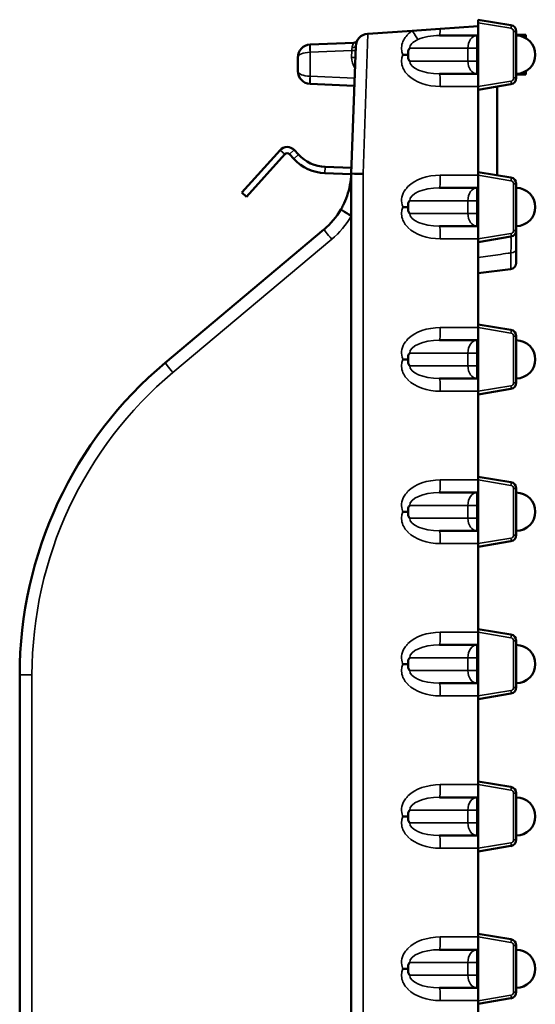
# Model space of a CAD drawing. Units: millimetres. Extents: x 0 to 8999, y 0 to 2970.
# Drawn here: x 5397 to 5478, y 1567 to 1721 of the extents above; entities that cross this region are included whole.
import ezdxf

# ---------------------------------------------------------------- set-up
doc = ezdxf.new("R2010")
doc.units = ezdxf.units.MM
doc.header["$LTSCALE"] = 5
doc.layers.add('Sichtbar (ISO)', color=7, linetype='Continuous', lineweight=50)
doc.layers.add('Sichtbar schmal (ISO)', color=7, linetype='Continuous', lineweight=35)

msp = doc.modelspace()

# ---------------------------------------------------------------- linework, layer by layer
at = {"layer": 'Sichtbar (ISO)'}
for p, q in [((5459.04, 1719.54), (5463.42, 1719.85)), ((5463.42, 1719.85), (5469.37, 1720.27)), ((5469.37, 1721.28), (5469.37, 1720.79)), ((5469.37, 1721.28), (5474.53, 1720.42)), ((5469.37, 1720.79), (5469.37, 1710.77)), ((5452.08, 1719.06), (5452.01, 1719.05)), ((5459.04, 1719.54), (5452.08, 1719.06)), ((5463.3, 1718.78), (5469.2, 1718.78)), ((5469.2, 1718.78), (5469.37, 1718.78)), ((5475.37, 1719.43), (5475.37, 1712.12)), ((5475.37, 1718.88), (5476.87, 1718.88)), ((5475.48, 1718.77), (5476.87, 1718.77)), ((5476.87, 1718.77), (5476.87, 1718.88)), ((5476.87, 1718.37), (5476.87, 1718.77)), ((5442.99, 1717.36), (5442.98, 1717.36)), ((5442.99, 1717.36), (5449.87, 1717.66)), ((5449.45, 1697.11), (5450.15, 1717.13)), ((5441.07, 1713.19), (5441.07, 1715.36)), ((5457.55, 1715.78), (5458.37, 1715.78)), ((5458.37, 1715.25), (5458.37, 1716.3)), ((5469.2, 1712.78), (5463.3, 1712.78)), ((5469.37, 1712.78), (5469.2, 1712.78)), ((5475.37, 1712.77), (5476.87, 1712.77)), ((5475.37, 1712.67), (5476.87, 1712.67)), ((5476.87, 1712.77), (5476.87, 1713.18)), ((5476.87, 1712.67), (5476.87, 1712.77)), ((5442.98, 1711.19), (5442.99, 1711.19)), ((5449.93, 1710.89), (5442.99, 1711.19)), ((5474.53, 1711.14), (5469.37, 1710.28)), ((5469.37, 1710.77), (5469.37, 1710.28)), ((5472.37, 1710.78), (5472.37, 1696.85)), ((5469.37, 1710.28), (5469.37, 1697.35)), ((5432.27, 1694.13), (5438.27, 1700.8)), ((5433.01, 1693.46), (5439.01, 1700.13)), ((5439.75, 1700.13), (5440.44, 1699.4)), ((5440.48, 1700.82), (5441.17, 1700.08)), ((5445.35, 1698.17), (5449.49, 1698.03)), ((5445.32, 1697.17), (5449.45, 1697.03)), ((5449.45, 1399.43), (5449.45, 1697.11)), ((5469.37, 1697.35), (5469.37, 1696.86)), ((5469.37, 1697.35), (5474.53, 1696.49)), ((5469.37, 1696.86), (5469.37, 1686.84)), ((5475.37, 1695.5), (5475.37, 1688.19)), ((5432.27, 1694.13), (5433.01, 1693.46)), ((5463.3, 1694.85), (5469.2, 1694.85)), ((5469.2, 1694.85), (5469.37, 1694.85)), ((5458.37, 1691.32), (5458.37, 1692.37)), ((5457.55, 1691.85), (5458.37, 1691.85)), ((5469.2, 1688.85), (5463.3, 1688.85)), ((5469.37, 1688.85), (5469.2, 1688.85)), ((5420.23, 1667.4), (5445.17, 1688.33)), ((5475.37, 1688.19), (5475.37, 1685.22)), ((5474.53, 1687.21), (5469.37, 1686.35)), ((5469.37, 1686.84), (5469.37, 1686.35)), ((5469.37, 1686.35), (5469.37, 1673.42)), ((5475.37, 1685.22), (5475.37, 1683.09)), ((5474.49, 1682.09), (5469.37, 1681.47)), ((5469.37, 1673.42), (5469.37, 1672.93)), ((5469.37, 1673.42), (5474.53, 1672.56)), ((5469.37, 1672.93), (5469.37, 1662.91)), ((5463.3, 1670.92), (5469.2, 1670.92)), ((5469.2, 1670.92), (5469.37, 1670.92)), ((5475.37, 1671.57), (5475.37, 1664.26)), ((5457.55, 1667.92), (5458.37, 1667.92)), ((5458.37, 1667.39), (5458.37, 1668.44)), ((5469.2, 1664.92), (5463.3, 1664.92)), ((5469.37, 1664.92), (5469.2, 1664.92)), ((5474.53, 1663.28), (5469.37, 1662.42)), ((5469.37, 1662.91), (5469.37, 1662.42)), ((5469.37, 1662.42), (5469.37, 1649.49)), ((5469.37, 1649.49), (5469.37, 1649)), ((5469.37, 1649.49), (5474.53, 1648.63)), ((5469.37, 1649), (5469.37, 1638.98)), ((5475.37, 1647.64), (5475.37, 1640.33)), ((5463.3, 1646.99), (5469.2, 1646.99)), ((5469.2, 1646.99), (5469.37, 1646.99)), ((5458.37, 1643.46), (5458.37, 1644.51)), ((5457.55, 1643.99), (5458.37, 1643.99)), ((5469.2, 1640.99), (5463.3, 1640.99)), ((5469.37, 1640.99), (5469.2, 1640.99)), ((5474.53, 1639.35), (5469.37, 1638.49)), ((5469.37, 1638.98), (5469.37, 1638.49)), ((5469.37, 1638.49), (5469.37, 1625.56)), ((5469.37, 1625.56), (5469.37, 1625.07)), ((5469.37, 1625.56), (5474.53, 1624.7)), ((5469.37, 1625.07), (5469.37, 1615.05)), ((5463.3, 1623.06), (5469.2, 1623.06)), ((5469.2, 1623.06), (5469.37, 1623.06)), ((5475.37, 1623.71), (5475.37, 1616.4)), ((5457.55, 1620.06), (5458.37, 1620.06)), ((5458.37, 1619.53), (5458.37, 1620.58)), ((5397.37, 1478.16), (5397.37, 1618.37)), ((5469.2, 1617.06), (5463.3, 1617.06)), ((5469.37, 1617.06), (5469.2, 1617.06)), ((5474.53, 1615.42), (5469.37, 1614.56)), ((5469.37, 1615.05), (5469.37, 1614.56)), ((5469.37, 1614.56), (5469.37, 1601.63)), ((5469.37, 1601.63), (5469.37, 1601.14)), ((5469.37, 1601.63), (5474.53, 1600.77)), ((5469.37, 1601.14), (5469.37, 1591.12)), ((5475.37, 1599.78), (5475.37, 1592.47)), ((5463.3, 1599.13), (5469.2, 1599.13)), ((5469.2, 1599.13), (5469.37, 1599.13)), ((5457.55, 1596.13), (5458.37, 1596.13)), ((5458.37, 1595.6), (5458.37, 1596.65)), ((5469.2, 1593.13), (5463.3, 1593.13)), ((5469.37, 1593.13), (5469.2, 1593.13)), ((5474.53, 1591.49), (5469.37, 1590.63)), ((5469.37, 1591.12), (5469.37, 1590.63)), ((5469.37, 1590.63), (5469.37, 1577.7)), ((5469.37, 1577.7), (5469.37, 1577.21)), ((5469.37, 1577.7), (5474.53, 1576.84)), ((5469.37, 1577.21), (5469.37, 1567.19)), ((5463.3, 1575.2), (5469.2, 1575.2)), ((5469.2, 1575.2), (5469.37, 1575.2)), ((5475.37, 1575.85), (5475.37, 1568.54)), ((5457.55, 1572.2), (5458.37, 1572.2)), ((5458.37, 1571.67), (5458.37, 1572.72)), ((5469.2, 1569.2), (5463.3, 1569.2)), ((5469.37, 1569.2), (5469.2, 1569.2)), ((5474.53, 1567.56), (5469.37, 1566.7)), ((5469.37, 1567.19), (5469.37, 1566.7)), ((5469.37, 1566.7), (5469.37, 1553.77))]:
    msp.add_line(p, q, dxfattribs=at)
for centre, radius, start, end in [((5474.37, 1719.43), 1, 0, 80.5377), ((5452.15, 1717.06), 2, 94, 178), ((5475.37, 1715.78), 3, 270, 90), ((5443.07, 1715.36), 2, 92.5, 180), ((5449.85, 1718.26), 0.6, 272.5, 332.449), ((5443.07, 1713.19), 2, 180, 267.5), ((5474.37, 1712.12), 1, 279.4623, 0), ((5439.39, 1699.79), 1.5, 43, 138), ((5439.39, 1699.79), 0.5, 43, 138), ((5445.56, 1704.17), 6, 223, 268), ((5445.56, 1704.17), 7, 223, 268), ((5474.37, 1695.5), 1, 0, 80.5377), ((5475.37, 1691.85), 3, 270, 90), ((5437.46, 1697.52), 12, 310, 329.7799), ((5474.37, 1688.19), 1, 279.4623, 0), ((5474.37, 1683.09), 1, 277, 0), ((5474.37, 1671.57), 1, 0, 80.5377), ((5475.37, 1667.92), 3, 270, 90), ((5461.37, 1618.37), 64, 130, 180), ((5474.37, 1664.26), 1, 279.4623, 0), ((5474.37, 1647.64), 1, 0, 80.5377), ((5475.37, 1643.99), 3, 270, 90), ((5474.37, 1640.33), 1, 279.4623, 0), ((5474.37, 1623.71), 1, 0, 80.5377), ((5475.37, 1620.06), 3, 270, 90), ((5474.37, 1616.4), 1, 279.4623, 0), ((5474.37, 1599.78), 1, 0, 80.5377), ((5475.37, 1596.13), 3, 270, 90), ((5474.37, 1592.47), 1, 279.4623, 0), ((5474.37, 1575.85), 1, 0, 80.5377), ((5475.37, 1572.2), 3, 270, 90), ((5474.37, 1568.54), 1, 279.4623, 0)]:
    msp.add_arc(centre, radius, start, end, dxfattribs=at)
msp.add_ellipse((5451.45, 1697.07), major_axis=(-2, 0.03), ratio=0.00122, start_param=0.000021, end_param=1.501004, dxfattribs=at)
for points, knots in [([(5458.37, 1716.3), (5458.38, 1716.33), (5458.39, 1716.35), (5458.46, 1716.51), (5458.54, 1716.65), (5458.62, 1716.77), (5458.63, 1716.77), (5458.63, 1716.78)], [0.15194892, 0.15194892, 0.15194892, 0.15194892, 0.1596515, 0.1596515, 0.21147201, 0.21147201, 0.21235921, 0.21235921, 0.21235921, 0.21235921]), ([(5458.63, 1714.78), (5458.63, 1714.78), (5458.62, 1714.78), (5458.54, 1714.9), (5458.46, 1715.03), (5458.39, 1715.2), (5458.38, 1715.22), (5458.37, 1715.25)], [-0.00088714, -0.00088714, -0.00088714, -0.00088714, 0, 0, 0.05055067, 0.05055067, 0.05950321, 0.05950321, 0.05950321, 0.05950321]), ([(5447.83, 1691.48), (5447.95, 1691.69), (5448.07, 1691.91), (5448.41, 1692.59), (5448.62, 1693.09), (5449.19, 1694.72), (5449.41, 1695.91), (5449.45, 1697.11)], [0.9180376, 0.9180376, 0.9180376, 0.9180376, 1.0023617, 1.0023617, 1.188321, 1.188321, 1.6069349, 1.6069349, 1.6069349, 1.6069349]), ([(5458.37, 1692.37), (5458.38, 1692.4), (5458.39, 1692.42), (5458.46, 1692.58), (5458.54, 1692.72), (5458.62, 1692.84), (5458.63, 1692.84), (5458.63, 1692.85)], [0.15194892, 0.15194892, 0.15194892, 0.15194892, 0.1596515, 0.1596515, 0.21147201, 0.21147201, 0.21235921, 0.21235921, 0.21235921, 0.21235921]), ([(5449.43, 1690.49), (5449.2, 1690.62), (5448.98, 1690.75), (5448.58, 1691), (5448.4, 1691.1), (5448.12, 1691.28), (5448.01, 1691.35), (5447.86, 1691.45), (5447.83, 1691.48), (5447.83, 1691.48), (5447.83, 1691.48), (5447.83, 1691.48)], [-0.3019889, -0.3019889, -0.3019889, -0.3019889, -0.2238626, -0.2238626, -0.1457346, -0.1457346, -0.0728687, -0.0728687, 0, 0, 0.0010023, 0.0010023, 0.0010023, 0.0010023]), ([(5449.43, 1690.49), (5449.43, 1690.49), (5449.43, 1690.49), (5449.43, 1690.49), (5449.44, 1690.49), (5449.44, 1690.48), (5449.45, 1690.47), (5449.45, 1690.45), (5449.45, 1690.43), (5449.45, 1690.42)], [-0.008079596, -0.008079596, -0.008079596, -0.008079596, -0.008065365, -0.008065365, -0.0065474, -0.0065474, -0.004301485, -0.004301485, 0, 0, 0, 0]), ([(5458.63, 1690.85), (5458.63, 1690.85), (5458.62, 1690.85), (5458.54, 1690.97), (5458.46, 1691.1), (5458.39, 1691.27), (5458.38, 1691.29), (5458.37, 1691.32)], [-0.00088714, -0.00088714, -0.00088714, -0.00088714, 0, 0, 0.05055067, 0.05055067, 0.05950321, 0.05950321, 0.05950321, 0.05950321]), ([(5458.37, 1668.44), (5458.38, 1668.47), (5458.39, 1668.49), (5458.46, 1668.65), (5458.54, 1668.79), (5458.62, 1668.91), (5458.63, 1668.91), (5458.63, 1668.92)], [0.15194892, 0.15194892, 0.15194892, 0.15194892, 0.1596515, 0.1596515, 0.21147201, 0.21147201, 0.21235921, 0.21235921, 0.21235921, 0.21235921]), ([(5458.63, 1666.92), (5458.63, 1666.92), (5458.62, 1666.92), (5458.54, 1667.04), (5458.46, 1667.17), (5458.39, 1667.34), (5458.38, 1667.36), (5458.37, 1667.39)], [-0.00088714, -0.00088714, -0.00088714, -0.00088714, 0, 0, 0.05055067, 0.05055067, 0.05950321, 0.05950321, 0.05950321, 0.05950321]), ([(5458.37, 1644.51), (5458.38, 1644.54), (5458.39, 1644.56), (5458.46, 1644.72), (5458.54, 1644.86), (5458.62, 1644.98), (5458.63, 1644.98), (5458.63, 1644.99)], [0.15194892, 0.15194892, 0.15194892, 0.15194892, 0.1596515, 0.1596515, 0.21147201, 0.21147201, 0.21235921, 0.21235921, 0.21235921, 0.21235921]), ([(5458.63, 1642.99), (5458.63, 1642.99), (5458.62, 1642.99), (5458.54, 1643.11), (5458.46, 1643.24), (5458.39, 1643.41), (5458.38, 1643.43), (5458.37, 1643.46)], [-0.00088714, -0.00088714, -0.00088714, -0.00088714, 0, 0, 0.05055067, 0.05055067, 0.05950321, 0.05950321, 0.05950321, 0.05950321]), ([(5458.37, 1620.58), (5458.38, 1620.61), (5458.39, 1620.63), (5458.46, 1620.79), (5458.54, 1620.93), (5458.62, 1621.05), (5458.63, 1621.05), (5458.63, 1621.06)], [0.15194892, 0.15194892, 0.15194892, 0.15194892, 0.1596515, 0.1596515, 0.21147201, 0.21147201, 0.21235921, 0.21235921, 0.21235921, 0.21235921]), ([(5458.63, 1619.06), (5458.63, 1619.06), (5458.62, 1619.06), (5458.54, 1619.18), (5458.46, 1619.31), (5458.39, 1619.48), (5458.38, 1619.5), (5458.37, 1619.53)], [-0.00088714, -0.00088714, -0.00088714, -0.00088714, 0, 0, 0.05055067, 0.05055067, 0.05950321, 0.05950321, 0.05950321, 0.05950321]), ([(5458.37, 1596.65), (5458.38, 1596.68), (5458.39, 1596.7), (5458.46, 1596.86), (5458.54, 1597), (5458.62, 1597.12), (5458.63, 1597.12), (5458.63, 1597.13)], [0.15194892, 0.15194892, 0.15194892, 0.15194892, 0.1596515, 0.1596515, 0.21147201, 0.21147201, 0.21235921, 0.21235921, 0.21235921, 0.21235921]), ([(5458.63, 1595.13), (5458.63, 1595.13), (5458.62, 1595.13), (5458.54, 1595.25), (5458.46, 1595.38), (5458.39, 1595.55), (5458.38, 1595.57), (5458.37, 1595.6)], [-0.00088714, -0.00088714, -0.00088714, -0.00088714, 0, 0, 0.05055067, 0.05055067, 0.05950321, 0.05950321, 0.05950321, 0.05950321]), ([(5458.37, 1572.72), (5458.38, 1572.75), (5458.39, 1572.77), (5458.46, 1572.93), (5458.54, 1573.07), (5458.62, 1573.19), (5458.63, 1573.19), (5458.63, 1573.2)], [0.15194892, 0.15194892, 0.15194892, 0.15194892, 0.1596515, 0.1596515, 0.21147201, 0.21147201, 0.21235921, 0.21235921, 0.21235921, 0.21235921]), ([(5458.63, 1571.2), (5458.63, 1571.2), (5458.62, 1571.2), (5458.54, 1571.32), (5458.46, 1571.45), (5458.39, 1571.62), (5458.38, 1571.64), (5458.37, 1571.67)], [-0.00088714, -0.00088714, -0.00088714, -0.00088714, 0, 0, 0.05055067, 0.05055067, 0.05950321, 0.05950321, 0.05950321, 0.05950321])]:
    msp.add_open_spline(points, degree=3, knots=knots, dxfattribs=at)
at = {"layer": 'Sichtbar schmal (ISO)'}
for p, q in [((5474.54, 1719.92), (5469.37, 1720.79)), ((5452.08, 1719.06), (5451.31, 1697.07)), ((5469.2, 1718.78), (5469.2, 1716.78)), ((5475.37, 1719.43), (5474.96, 1719.43)), ((5474.96, 1712.12), (5474.96, 1719.43)), ((5467.78, 1716.78), (5458.63, 1716.78)), ((5467.78, 1714.78), (5467.78, 1716.78)), ((5467.78, 1716.78), (5469.2, 1716.78)), ((5469.2, 1716.78), (5469.2, 1714.78)), ((5469.37, 1716.78), (5469.2, 1716.78)), ((5442.98, 1716.16), (5443, 1716.16)), ((5449.55, 1716.45), (5443, 1716.16)), ((5443, 1716.16), (5443, 1712.39)), ((5449.51, 1715.36), (5449.55, 1716.45)), ((5458.63, 1714.78), (5467.78, 1714.78)), ((5469.2, 1714.78), (5467.78, 1714.78)), ((5469.2, 1714.78), (5469.2, 1712.78)), ((5469.2, 1714.78), (5469.37, 1714.78)), ((5443, 1712.39), (5442.98, 1712.39)), ((5443, 1712.39), (5449.98, 1712.09)), ((5475.37, 1712.12), (5474.96, 1712.12)), ((5469.37, 1710.78), (5463.43, 1710.78)), ((5469.37, 1710.77), (5474.54, 1711.63)), ((5438.27, 1700.8), (5439.01, 1700.13)), ((5440.48, 1700.82), (5439.75, 1700.13)), ((5441.17, 1700.08), (5440.44, 1699.4)), ((5445.35, 1698.17), (5445.32, 1697.17)), ((5451.31, 1399.46), (5451.31, 1697.07)), ((5463.43, 1696.85), (5469.37, 1696.85)), ((5474.54, 1695.99), (5469.37, 1696.86)), ((5475.37, 1695.5), (5474.96, 1695.5)), ((5474.96, 1688.19), (5474.96, 1695.5)), ((5469.2, 1694.85), (5469.2, 1692.85)), ((5467.78, 1692.85), (5458.63, 1692.85)), ((5467.78, 1692.85), (5469.2, 1692.85)), ((5467.78, 1690.85), (5467.78, 1692.85)), ((5469.2, 1692.85), (5469.2, 1690.85)), ((5469.37, 1692.85), (5469.2, 1692.85)), ((5458.63, 1690.85), (5467.78, 1690.85)), ((5469.2, 1690.85), (5467.78, 1690.85)), ((5469.2, 1690.85), (5469.2, 1688.85)), ((5469.2, 1690.85), (5469.37, 1690.85)), ((5469.37, 1686.84), (5474.54, 1687.7)), ((5475.37, 1688.19), (5474.96, 1688.19)), ((5446.39, 1686.8), (5421.44, 1665.87)), ((5469.37, 1686.85), (5463.43, 1686.85)), ((5463.43, 1672.92), (5469.37, 1672.92)), ((5474.54, 1672.06), (5469.37, 1672.93)), ((5469.2, 1670.92), (5469.2, 1668.92)), ((5474.96, 1664.26), (5474.96, 1671.57)), ((5475.37, 1671.57), (5474.96, 1671.57)), ((5467.78, 1668.92), (5458.63, 1668.92)), ((5467.78, 1668.92), (5469.2, 1668.92)), ((5467.78, 1666.92), (5467.78, 1668.92)), ((5469.2, 1668.92), (5469.2, 1666.92)), ((5469.37, 1668.92), (5469.2, 1668.92)), ((5458.63, 1666.92), (5467.78, 1666.92)), ((5469.2, 1666.92), (5467.78, 1666.92)), ((5469.2, 1666.92), (5469.2, 1664.92)), ((5469.2, 1666.92), (5469.37, 1666.92)), ((5475.37, 1664.26), (5474.96, 1664.26)), ((5469.37, 1662.92), (5463.43, 1662.92)), ((5469.37, 1662.91), (5474.54, 1663.77)), ((5463.43, 1648.99), (5469.37, 1648.99)), ((5474.54, 1648.13), (5469.37, 1649)), ((5474.96, 1640.33), (5474.96, 1647.64)), ((5475.37, 1647.64), (5474.96, 1647.64)), ((5469.2, 1646.99), (5469.2, 1644.99)), ((5467.78, 1644.99), (5458.63, 1644.99)), ((5467.78, 1644.99), (5469.2, 1644.99)), ((5467.78, 1642.99), (5467.78, 1644.99)), ((5469.2, 1644.99), (5469.2, 1642.99)), ((5469.37, 1644.99), (5469.2, 1644.99)), ((5458.63, 1642.99), (5467.78, 1642.99)), ((5469.2, 1642.99), (5467.78, 1642.99)), ((5469.2, 1642.99), (5469.2, 1640.99)), ((5469.2, 1642.99), (5469.37, 1642.99)), ((5469.37, 1638.98), (5474.54, 1639.84)), ((5475.37, 1640.33), (5474.96, 1640.33)), ((5469.37, 1638.99), (5463.43, 1638.99)), ((5463.43, 1625.06), (5469.37, 1625.06)), ((5474.54, 1624.2), (5469.37, 1625.07)), ((5469.2, 1623.06), (5469.2, 1621.06)), ((5474.96, 1616.4), (5474.96, 1623.71)), ((5475.37, 1623.71), (5474.96, 1623.71)), ((5467.78, 1621.06), (5458.63, 1621.06)), ((5467.78, 1621.06), (5469.2, 1621.06)), ((5467.78, 1619.06), (5467.78, 1621.06)), ((5469.2, 1621.06), (5469.2, 1619.06)), ((5469.37, 1621.06), (5469.2, 1621.06)), ((5399.3, 1618.37), (5397.37, 1618.37)), ((5399.3, 1478.16), (5399.3, 1618.37)), ((5458.63, 1619.06), (5467.78, 1619.06)), ((5469.2, 1619.06), (5467.78, 1619.06)), ((5469.2, 1619.06), (5469.2, 1617.06)), ((5469.2, 1619.06), (5469.37, 1619.06)), ((5475.37, 1616.4), (5474.96, 1616.4)), ((5469.37, 1615.06), (5463.43, 1615.06)), ((5469.37, 1615.05), (5474.54, 1615.91)), ((5463.43, 1601.13), (5469.37, 1601.13)), ((5474.54, 1600.27), (5469.37, 1601.14)), ((5474.96, 1592.47), (5474.96, 1599.78)), ((5475.37, 1599.78), (5474.96, 1599.78)), ((5469.2, 1599.13), (5469.2, 1597.13)), ((5467.78, 1597.13), (5458.63, 1597.13)), ((5467.78, 1597.13), (5469.2, 1597.13)), ((5467.78, 1595.13), (5467.78, 1597.13)), ((5469.2, 1597.13), (5469.2, 1595.13)), ((5469.37, 1597.13), (5469.2, 1597.13)), ((5458.63, 1595.13), (5467.78, 1595.13)), ((5469.2, 1595.13), (5467.78, 1595.13)), ((5469.2, 1595.13), (5469.2, 1593.13)), ((5469.2, 1595.13), (5469.37, 1595.13)), ((5469.37, 1591.12), (5474.54, 1591.98)), ((5475.37, 1592.47), (5474.96, 1592.47)), ((5469.37, 1591.13), (5463.43, 1591.13)), ((5463.43, 1577.2), (5469.37, 1577.2)), ((5474.54, 1576.34), (5469.37, 1577.21)), ((5469.2, 1575.2), (5469.2, 1573.2)), ((5474.96, 1568.54), (5474.96, 1575.85)), ((5475.37, 1575.85), (5474.96, 1575.85)), ((5467.78, 1573.2), (5458.63, 1573.2)), ((5467.78, 1573.2), (5469.2, 1573.2)), ((5467.78, 1571.2), (5467.78, 1573.2)), ((5469.2, 1573.2), (5469.2, 1571.2)), ((5469.37, 1573.2), (5469.2, 1573.2)), ((5458.63, 1571.2), (5467.78, 1571.2)), ((5469.2, 1571.2), (5467.78, 1571.2)), ((5469.2, 1571.2), (5469.2, 1569.2)), ((5469.2, 1571.2), (5469.37, 1571.2)), ((5475.37, 1568.54), (5474.96, 1568.54)), ((5469.37, 1567.2), (5463.43, 1567.2)), ((5469.37, 1567.19), (5474.54, 1568.05))]:
    msp.add_line(p, q, dxfattribs=at)
for centre, radius, start, end in [((5474.46, 1719.43), 0.5, 0, 80.5377), ((5452.11, 1715.27), 2.6, 178, 216.9878), ((5474.46, 1712.12), 0.5, 279.4623, 0), ((5474.46, 1695.5), 0.5, 0, 80.5377), ((5437.39, 1697.52), 14, 310, 329.4974), ((5474.46, 1688.19), 0.5, 279.4623, 0), ((5474.46, 1671.57), 0.5, 0, 80.5377), ((5461.3, 1618.37), 62, 130, 180), ((5474.46, 1664.26), 0.5, 279.4623, 0), ((5474.46, 1647.64), 0.5, 0, 80.5377), ((5474.46, 1640.33), 0.5, 279.4623, 0), ((5474.46, 1623.71), 0.5, 0, 80.5377), ((5474.46, 1616.4), 0.5, 279.4623, 0), ((5474.46, 1599.78), 0.5, 0, 80.5377), ((5474.46, 1592.47), 0.5, 279.4623, 0), ((5474.46, 1575.85), 0.5, 0, 80.5377), ((5474.46, 1568.54), 0.5, 279.4623, 0)]:
    msp.add_arc(centre, radius, start, end, dxfattribs=at)
for centre, major_axis, ratio, start_param, end_param in [((5463.3, 1720.78), (0, -2), 0.069756, 0, 1.089446), ((5474.45, 1719.92), (0.082, 0.493), 0.187391, 4.743611, 6.283185), ((5463.43, 1716.78), (-6.08, 0), 0.657661, 5.51888, 5.697199), ((5458.9, 1719.54), (1.13, -1.65), 0.057567, 0.536676, 1.531325), ((5463.3, 1716.78), (-4.67, 0), 0.428454, 4.712389, 5.51888), ((5469.2, 1716.78), (0, 2), 0.707107, 0, 1.570796), ((5443.03, 1716.16), (-0.05, 1.2), 0.043578, 0, 1.568894), ((5443.04, 1716.16), (-0.05, 1.2), 0.034866, 0, 1.569274), ((5449.53, 1716.44), (0.09, 1.21), 0.017193, 4.715942, 5.115046), ((5449.55, 1717.15), (0.6, -0.021), 0.387033, 4.775035, 6.283185), ((5463.3, 1716.78), (-4.67, 0), 0.428454, 5.51888, 6.283185), ((5443.07, 1715.36), (-2, 0), 0.4, 4.756022, 6.283185), ((5449.49, 1715.36), (0.6, -0.021), 0.001219, 0, 1.535911), ((5449.53, 1716.45), (0.6, -0.021), 0.001219, 0, 1.535911), ((5463.3, 1714.78), (-4.67, 0), 0.428454, 0, 1.570796), ((5469.2, 1714.78), (0, -2), 0.707107, 4.712389, 6.283185), ((5443.07, 1713.19), (2, 0), 0.4, 3.141593, 4.668756), ((5443.03, 1712.39), (-0.05, -1.2), 0.043578, 4.714292, 6.283185), ((5443.04, 1712.39), (-0.05, -1.2), 0.034866, 4.713911, 6.283185), ((5463.43, 1714.78), (-6.08, 0), 0.657661, 0.585986, 1.570796), ((5463.3, 1710.78), (0, 2), 0.069756, 4.712389, 6.283185), ((5474.45, 1711.63), (0.082, -0.493), 0.187391, 0, 1.539575), ((5463.43, 1692.85), (-6.08, 0), 0.657661, 4.712389, 5.697199), ((5463.3, 1696.85), (0, -2), 0.069756, 0, 1.570796), ((5474.45, 1695.99), (0.082, 0.493), 0.187391, 4.743611, 6.283185), ((5463.3, 1692.85), (-4.67, 0), 0.428454, 4.712389, 6.283185), ((5469.2, 1692.85), (0, 2), 0.707107, 0, 1.570796), ((5463.3, 1690.85), (-4.67, 0), 0.428454, 0, 1.570796), ((5469.2, 1690.85), (0, -2), 0.707107, 4.712389, 6.283185), ((5463.3, 1686.85), (0, 2), 0.069756, 4.712389, 6.283185), ((5446.46, 1686.8), (-1.29, 1.53), 0.026741, 0, 1.548361), ((5463.43, 1690.85), (-6.08, 0), 0.657661, 0.585986, 1.570796), ((5474.45, 1687.7), (0.082, -0.493), 0.187391, 0, 1.539575), ((5474.37, 1685.22), (1, 0), 0.56856, 4.886581, 6.283185), ((5463.43, 1668.92), (-6.08, 0), 0.657661, 4.712389, 5.697199), ((5463.3, 1672.92), (0, -2), 0.069756, 0, 1.570796), ((5474.45, 1672.06), (0.082, 0.493), 0.187391, 4.743611, 6.283185), ((5463.3, 1668.92), (-4.67, 0), 0.428454, 4.712389, 6.283185), ((5469.2, 1668.92), (0, 2), 0.707107, 0, 1.570796), ((5421.51, 1665.87), (-1.29, 1.53), 0.026741, 0, 1.548361), ((5463.3, 1666.92), (-4.67, 0), 0.428454, 0, 1.570796), ((5469.2, 1666.92), (0, -2), 0.707107, 4.712389, 6.283185), ((5463.43, 1666.92), (-6.08, 0), 0.657661, 0.585986, 1.570796), ((5463.3, 1662.92), (0, 2), 0.069756, 4.712389, 6.283185), ((5474.45, 1663.77), (0.082, -0.493), 0.187391, 0, 1.539575), ((5463.43, 1644.99), (-6.08, 0), 0.657661, 4.712389, 5.697199), ((5463.3, 1648.99), (0, -2), 0.069756, 0, 1.570796), ((5474.45, 1648.13), (0.082, 0.493), 0.187391, 4.743611, 6.283185), ((5463.3, 1644.99), (-4.67, 0), 0.428454, 4.712389, 6.283185), ((5469.2, 1644.99), (0, 2), 0.707107, 0, 1.570796), ((5463.3, 1642.99), (-4.67, 0), 0.428454, 0, 1.570796), ((5469.2, 1642.99), (0, -2), 0.707107, 4.712389, 6.283185), ((5463.3, 1638.99), (0, 2), 0.069756, 4.712389, 6.283185), ((5463.43, 1642.99), (-6.08, 0), 0.657661, 0.585986, 1.570796), ((5474.45, 1639.84), (0.082, -0.493), 0.187391, 0, 1.539575), ((5463.43, 1621.06), (-6.08, 0), 0.657661, 4.712389, 5.697199), ((5463.3, 1625.06), (0, -2), 0.069756, 0, 1.570796), ((5474.45, 1624.2), (0.082, 0.493), 0.187391, 4.743611, 6.283185), ((5463.3, 1621.06), (-4.67, 0), 0.428454, 4.712389, 6.283185), ((5469.2, 1621.06), (0, 2), 0.707107, 0, 1.570796), ((5463.3, 1619.06), (-4.67, 0), 0.428454, 0, 1.570796), ((5469.2, 1619.06), (0, -2), 0.707107, 4.712389, 6.283185), ((5463.43, 1619.06), (-6.08, 0), 0.657661, 0.585986, 1.570796), ((5463.3, 1615.06), (0, 2), 0.069756, 4.712389, 6.283185), ((5474.45, 1615.91), (0.082, -0.493), 0.187391, 0, 1.539575), ((5463.43, 1597.13), (-6.08, 0), 0.657661, 4.712389, 5.697199), ((5463.3, 1601.13), (0, -2), 0.069756, 0, 1.570796), ((5474.45, 1600.27), (0.082, 0.493), 0.187391, 4.743611, 6.283185), ((5463.3, 1597.13), (-4.67, 0), 0.428454, 4.712389, 6.283185), ((5469.2, 1597.13), (0, 2), 0.707107, 0, 1.570796), ((5463.3, 1595.13), (-4.67, 0), 0.428454, 0, 1.570796), ((5469.2, 1595.13), (0, -2), 0.707107, 4.712389, 6.283185), ((5463.3, 1591.13), (0, 2), 0.069756, 4.712389, 6.283185), ((5463.43, 1595.13), (-6.08, 0), 0.657661, 0.585986, 1.570796), ((5474.45, 1591.98), (0.082, -0.493), 0.187391, 0, 1.539575), ((5463.43, 1573.2), (-6.08, 0), 0.657661, 4.712389, 5.697199), ((5463.3, 1577.2), (0, -2), 0.069756, 0, 1.570796), ((5474.45, 1576.34), (0.082, 0.493), 0.187391, 4.743611, 6.283185), ((5463.3, 1573.2), (-4.67, 0), 0.428454, 4.712389, 6.283185), ((5469.2, 1573.2), (0, 2), 0.707107, 0, 1.570796), ((5463.3, 1571.2), (-4.67, 0), 0.428454, 0, 1.570796), ((5469.2, 1571.2), (0, -2), 0.707107, 4.712389, 6.283185), ((5463.43, 1571.2), (-6.08, 0), 0.657661, 0.585986, 1.570796), ((5463.3, 1567.2), (0, 2), 0.069756, 4.712389, 6.283185), ((5474.45, 1568.05), (0.082, -0.493), 0.187391, 0, 1.539575)]:
    msp.add_ellipse(centre, major_axis=major_axis, ratio=ratio, start_param=start_param, end_param=end_param, dxfattribs=at)
for points, knots in [([(5458.37, 1718.99), (5458.15, 1718.78), (5457.97, 1718.55), (5457.44, 1717.72), (5457.29, 1717.06), (5457.41, 1716.2), (5457.46, 1715.98), (5457.55, 1715.78)], [-0.5859865, -0.5859865, -0.5859865, -0.5859865, -0.3965375, -0.3965375, 0.0921232, 0.0921232, 0.2526803, 0.2526803, 0.2526803, 0.2526803]), ([(5449.58, 1716.92), (5449.59, 1717), (5449.6, 1717.09), (5449.66, 1717.29), (5449.71, 1717.39), (5449.82, 1717.59), (5449.88, 1717.66), (5449.87, 1717.66)], [-0.2119957, -0.2119957, -0.2119957, -0.2119957, -0.1694236, -0.1694236, -0.1013083, -0.1013083, 0, 0, 0, 0]), ([(5458.37, 1712.56), (5458.15, 1712.77), (5457.97, 1713), (5457.44, 1713.83), (5457.29, 1714.5), (5457.41, 1715.36), (5457.46, 1715.57), (5457.55, 1715.78)], [-0.5859865, -0.5859865, -0.5859865, -0.5859865, -0.3965375, -0.3965375, 0.0921232, 0.0921232, 0.2526803, 0.2526803, 0.2526803, 0.2526803]), ([(5458.37, 1695.06), (5458.22, 1694.91), (5458.09, 1694.76), (5457.42, 1693.86), (5457.23, 1693), (5457.47, 1692.07), (5457.5, 1691.96), (5457.55, 1691.85)], [5.6971988, 5.6971988, 5.6971988, 5.6971988, 5.8282294, 5.8282294, 6.4495779, 6.4495779, 6.5358656, 6.5358656, 6.5358656, 6.5358656]), ([(5458.37, 1688.63), (5458.15, 1688.84), (5457.97, 1689.07), (5457.44, 1689.9), (5457.29, 1690.57), (5457.41, 1691.43), (5457.46, 1691.64), (5457.55, 1691.85)], [-0.5859865, -0.5859865, -0.5859865, -0.5859865, -0.3965375, -0.3965375, 0.0921232, 0.0921232, 0.2526803, 0.2526803, 0.2526803, 0.2526803]), ([(5474.54, 1684.66), (5474.55, 1685.15), (5474.55, 1685.59), (5474.56, 1686.52), (5474.56, 1686.9), (5474.54, 1687.17), (5474.54, 1687.21), (5474.53, 1687.21)], [-0.6635699, -0.6635699, -0.6635699, -0.6635699, -0.4563064, -0.4563064, -0.1411674, -0.1411674, 0, 0, 0, 0]), ([(5474.54, 1684.66), (5474.39, 1684.64), (5474.24, 1684.62), (5473.56, 1684.52), (5473.03, 1684.44), (5472.5, 1684.36), (5471.98, 1684.29), (5471.45, 1684.21), (5470.41, 1684.06), (5469.89, 1683.99), (5469.37, 1683.91)], [0.1151206, 0.1151206, 0.1151206, 0.1151206, 0.1610262, 0.1610262, 0.3220525, 0.3220525, 0.3220525, 0.4822553, 0.4822553, 0.640914, 0.640914, 0.640914, 0.640914]), ([(5474.49, 1682.09), (5474.5, 1682.1), (5474.51, 1682.19), (5474.53, 1682.66), (5474.54, 1683.17), (5474.54, 1684.1), (5474.54, 1684.37), (5474.54, 1684.66)], [-0.476911, -0.476911, -0.476911, -0.476911, -0.3256239, -0.3256239, -0.0877892, -0.0877892, 0, 0, 0, 0]), ([(5458.37, 1671.13), (5458.22, 1670.98), (5458.09, 1670.83), (5457.42, 1669.93), (5457.23, 1669.07), (5457.47, 1668.14), (5457.5, 1668.03), (5457.55, 1667.92)], [5.6971988, 5.6971988, 5.6971988, 5.6971988, 5.8282294, 5.8282294, 6.4495779, 6.4495779, 6.5358656, 6.5358656, 6.5358656, 6.5358656]), ([(5458.37, 1664.7), (5458.15, 1664.91), (5457.97, 1665.14), (5457.44, 1665.97), (5457.29, 1666.64), (5457.41, 1667.5), (5457.46, 1667.71), (5457.55, 1667.92)], [-0.5859865, -0.5859865, -0.5859865, -0.5859865, -0.3965375, -0.3965375, 0.0921232, 0.0921232, 0.2526803, 0.2526803, 0.2526803, 0.2526803]), ([(5458.37, 1647.2), (5458.22, 1647.05), (5458.09, 1646.9), (5457.42, 1646), (5457.23, 1645.14), (5457.47, 1644.21), (5457.5, 1644.1), (5457.55, 1643.99)], [5.6971988, 5.6971988, 5.6971988, 5.6971988, 5.8282294, 5.8282294, 6.4495779, 6.4495779, 6.5358656, 6.5358656, 6.5358656, 6.5358656]), ([(5458.37, 1640.77), (5458.15, 1640.98), (5457.97, 1641.21), (5457.44, 1642.04), (5457.29, 1642.71), (5457.41, 1643.57), (5457.46, 1643.78), (5457.55, 1643.99)], [-0.5859865, -0.5859865, -0.5859865, -0.5859865, -0.3965375, -0.3965375, 0.0921232, 0.0921232, 0.2526803, 0.2526803, 0.2526803, 0.2526803]), ([(5458.37, 1623.27), (5458.22, 1623.12), (5458.09, 1622.97), (5457.42, 1622.07), (5457.23, 1621.21), (5457.47, 1620.28), (5457.5, 1620.17), (5457.55, 1620.06)], [5.6971988, 5.6971988, 5.6971988, 5.6971988, 5.8282294, 5.8282294, 6.4495779, 6.4495779, 6.5358656, 6.5358656, 6.5358656, 6.5358656]), ([(5458.37, 1616.84), (5458.15, 1617.05), (5457.97, 1617.28), (5457.44, 1618.11), (5457.29, 1618.78), (5457.41, 1619.64), (5457.46, 1619.85), (5457.55, 1620.06)], [-0.5859865, -0.5859865, -0.5859865, -0.5859865, -0.3965375, -0.3965375, 0.0921232, 0.0921232, 0.2526803, 0.2526803, 0.2526803, 0.2526803]), ([(5458.37, 1599.34), (5458.22, 1599.19), (5458.09, 1599.04), (5457.42, 1598.14), (5457.23, 1597.28), (5457.47, 1596.35), (5457.5, 1596.24), (5457.55, 1596.13)], [5.6971988, 5.6971988, 5.6971988, 5.6971988, 5.8282294, 5.8282294, 6.4495779, 6.4495779, 6.5358656, 6.5358656, 6.5358656, 6.5358656]), ([(5458.37, 1592.91), (5458.15, 1593.12), (5457.97, 1593.35), (5457.44, 1594.18), (5457.29, 1594.85), (5457.41, 1595.71), (5457.46, 1595.92), (5457.55, 1596.13)], [-0.5859865, -0.5859865, -0.5859865, -0.5859865, -0.3965375, -0.3965375, 0.0921232, 0.0921232, 0.2526803, 0.2526803, 0.2526803, 0.2526803]), ([(5458.37, 1575.41), (5458.22, 1575.26), (5458.09, 1575.11), (5457.42, 1574.21), (5457.23, 1573.35), (5457.47, 1572.42), (5457.5, 1572.31), (5457.55, 1572.2)], [5.6971988, 5.6971988, 5.6971988, 5.6971988, 5.8282294, 5.8282294, 6.4495779, 6.4495779, 6.5358656, 6.5358656, 6.5358656, 6.5358656]), ([(5458.37, 1568.98), (5458.15, 1569.19), (5457.97, 1569.42), (5457.44, 1570.25), (5457.29, 1570.92), (5457.41, 1571.78), (5457.46, 1571.99), (5457.55, 1572.2)], [-0.5859865, -0.5859865, -0.5859865, -0.5859865, -0.3965375, -0.3965375, 0.0921232, 0.0921232, 0.2526803, 0.2526803, 0.2526803, 0.2526803])]:
    msp.add_open_spline(points, degree=3, knots=knots, dxfattribs=at)
msp.add_open_spline([(5449.45, 1690.54), (5449.44, 1690.52), (5449.44, 1690.51), (5449.43, 1690.49)], degree=3, dxfattribs=at)

doc.saveas('drawing.dxf')
